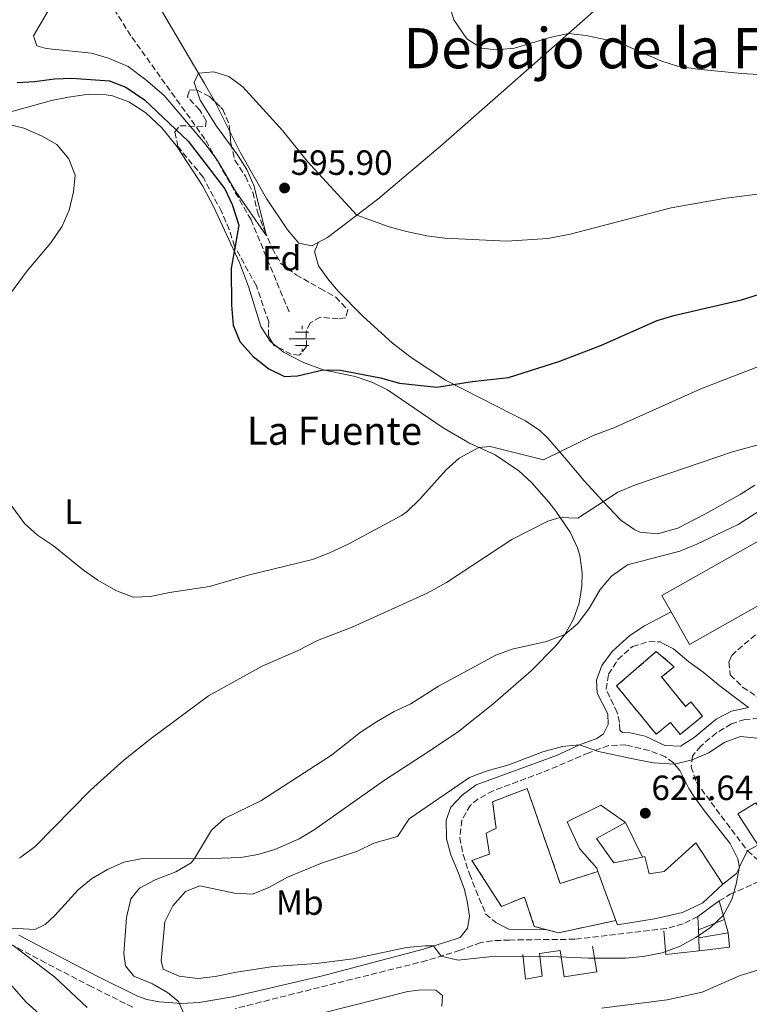
# Model space of a CAD drawing. Units: metres. Extents: x 631327 to 634783, y 4729680 to 4732059.
# Drawn here: x 631677 to 631886, y 4731217 to 4731498 of the extents above; entities that cross this region are included whole.
import ezdxf
from ezdxf.enums import TextEntityAlignment as Align

# ---------------------------------------------------------------- set-up
doc = ezdxf.new("R2010")
doc.units = ezdxf.units.M
doc.header["$MEASUREMENT"] = 0
doc.linetypes.add('DGN Style 3', pattern=[2.435890702152634, 1.739921930109024, -0.6959687720436097])
for name, color, linetype, lineweight in [('Acequia sin especificar', 4, 'Continuous', 0), ('Barranco lineal', 142, 'DGN Style 3', 13), ('Camino', 7, 'DGN Style 3', 0), ('construcción   en ruinas', 1, 'Continuous', 0), ('contrucción  en ruinas', 1, 'DGN Style 3', 13), ('Cota de punto acotado terreno', 7, 'Continuous', 0), ('Curva de nivel directora', 30, 'Continuous', 30), ('Curva de nivel intermedia', 30, 'Continuous', 0), ('Edificio', 1, 'Continuous', 13), ('Etiqueta de uso rústico', 92, 'Continuous', 0), ('Etiqueta de zona arbolada', 92, 'Continuous', 0), ('Fuente-manantial-naciente', 7, 'Continuous', 0), ('Línea  de muro-pared o tapia', 1, 'Continuous', 13), ('Línea de cambio de uso (parcela vista)', 92, 'Continuous', 0), ('Margen derecho', 7, 'Continuous', 0), ('Nave industrial', 1, 'Continuous', 13), ('Punto acotado terreno (símbolo)', 7, 'Continuous', 0), ('Texto de Fuente', 4, 'Continuous', 0), ('Texto de Área (paraje) menor', 7, 'Continuous', 0), ('Zona arbolada', 92, 'DGN Style 3', 0)]:
    doc.layers.add(name, color=color, linetype=linetype, lineweight=lineweight)
doc.styles.add('Style-Arial', font='arial.ttf')

# ---------------------------------------------------------------- blocks, each defined once
blk = doc.blocks.new('5NACIE')
at = {"layer": 'Acequia sin especificar', "color": 4, "linetype": 'Continuous', "lineweight": 0, "flags": 128}
for points in [[(0, 0.2812), (0, 0.375)], [(-0.375, 0), (0.375, 0)], [(-0.1875, 0.1875), (0.1875, 0.1875)], [(-0.1875, -0.1875), (0.1875, -0.1875)], [(0, -0.2812), (0, -0.375)]]:
    blk.add_lwpolyline(points, dxfattribs=at)
blk = doc.blocks.new('5PATER')
at = {"layer": 'Punto acotado terreno (símbolo)', "linetype": 'Continuous', "lineweight": 0}
h = blk.add_hatch(color=51, dxfattribs=at)
edge = h.paths.add_edge_path()
edge.add_ellipse((0, 0), major_axis=(-0.1095731443231308, -0.1110710700762829), ratio=0.9994222409660317, start_angle=0, end_angle=360)

msp = doc.modelspace()

# ---------------------------------------------------------------- linework, layer by layer
at = {"layer": 'Barranco lineal', "color": 142, "linetype": 'DGN Style 3', "lineweight": 13}
msp.add_polyline3d([(631754.3499999996, 4731414.470000001, 598.1900000000023), (631743.4699999997, 4731440.779999999, 597.279999999999), (631730.2999999998, 4731463.859999999, 595.8800000000047), (631709.1100000005, 4731493.390000001, 592.7100000000064), (631697.6600000003, 4731511.640000001, 590), (631687.3600000005, 4731526.67, 590), (631682.2000000002, 4731540.630000001, 585.5800000000017), (631680.4900000002, 4731553.51, 585), (631686.2100000001, 4731568.539999999, 585), (631695.3700000001, 4731583.029999999, 584.7100000000064), (631703.3899999997, 4731596.449999999, 580.6600000000036), (631709.1200000001, 4731614.17, 580), (631704.54, 4731638.33, 579.529999999999), (631699.3799999999, 4731663.560000001, 577.7899999999936), (631694.2300000006, 4731682.880000001, 576.5), (631692.5099999999, 4731692.01, 575.9199999999983), (631692.9299999997, 4731703.380000001, 575.2100000000064)], dxfattribs=at)
at = {"layer": 'Camino', "color": 7, "linetype": 'DGN Style 3', "lineweight": 0}
for points in [[(631889.5399999989, 4731323.730000001, 615.9400000000024), (631882.1200000002, 4731317.570000002, 616.009999999995), (631880.8099999982, 4731316.210000002, 616.0200000000041), (631880.0500000005, 4731314.430000001, 616.1499999999944), (631880.4499999983, 4731310.720000001, 616.7400000000052), (631883.989999999, 4731307.28, 617.5099999999948), (631890.1199999999, 4731303.210000004, 618.0099999999949), (631890.9600000004, 4731302.87, 618.0099999999949)], [(631849.1700000014, 4731294.700000001, 619.2899999999937), (631848.8599999985, 4731294.990000002, 619.2400000000052), (631848.8299999973, 4731297.180000001, 619.029999999999), (631848.1499999977, 4731300.029999999, 618.9400000000024), (631844.9499999991, 4731306.640000002, 618.2200000000013), (631845.6800000002, 4731310.920000002, 618.0899999999965), (631848.3500000011, 4731315.100000001, 617.5500000000033), (631852.5199999998, 4731318.890000002, 616.7599999999948), (631857.2199999981, 4731320.26, 616.320000000007), (631860.3999999987, 4731320.199999999, 616.1499999999944), (631861.78, 4731319.470000001, 616.1199999999955)], [(631993.449999998, 4731277.210000001, 614.9600000000065), (631980.4699999982, 4731280.34, 615.4700000000013), (631954.8900000011, 4731284.910000001, 616.4799999999959), (631928.7199999993, 4731290.640000002, 617.8399999999965), (631896.6000000021, 4731297.510000001, 618.3099999999978), (631888.6099999989, 4731298.240000002, 618.3500000000058), (631884.6399999993, 4731298.040000002, 618.6900000000024), (631880.7800000013, 4731296.720000002, 619.1999999999972), (631876.480000001, 4731294.210000001, 619.6499999999943), (631872.0100000005, 4731290.410000001, 619.820000000007), (631869.6400000012, 4731287.51, 619.7899999999936), (631869.3199999994, 4731284.470000001, 620.2100000000064), (631870.77, 4731280.08, 620.429999999993), (631874.9699999976, 4731274.32, 620.7200000000013), (631885.3900000004, 4731260.449999999, 620.1300000000048), (631888.5199999996, 4731257.680000001, 619.8699999999953), (631891.289999999, 4731257.619999999, 619.6600000000036)], [(631864.5100000014, 4731285.25, 620.0500000000029), (631864.1900000018, 4731285.619999999, 620.0200000000042), (631861.9099999998, 4731287.32, 619.8500000000059), (631857.2699999996, 4731289.16, 619.7400000000054), (631850.6499999989, 4731290.750000001, 619.6399999999995), (631845.6499999987, 4731290.53, 619.7700000000041), (631840.0100000016, 4731288.490000002, 619.9900000000054), (631826.6299999974, 4731282.82, 620.3600000000006), (631812.7199999979, 4731277.630000001, 620.7899999999937), (631808.3599999994, 4731275.279999999, 620.8600000000007), (631806.1599999998, 4731273.510000002, 620.9100000000036), (631803.7100000001, 4731269.250000001, 621.0800000000017), (631803.1600000003, 4731264.290000001, 621.4199999999984), (631804.1000000013, 4731259.390000002, 621.7400000000054), (631805.8999999983, 4731253.859999999, 622.4400000000024), (631807.7399999979, 4731249.220000002, 622.2500000000001), (631810.5399999986, 4731242.470000002, 621.2899999999936), (631813.3999999973, 4731239.970000003, 621.1199999999953)], [(631877.3000000013, 4731246.180000001, 620.6199999999955), (631880.4400000017, 4731248.050000003, 620.1499999999943), (631889.5199999987, 4731252.08, 619.7899999999936), (631896.8500000001, 4731253.689999999, 619.6399999999995)], [(631709.6600000004, 4731215.77, 614.1300000000047), (631697.9799999993, 4731221.59, 612.3500000000058), (631684.719999998, 4731228.480000001, 611.1000000000058), (631675.5000000001, 4731233.420000001, 610.6399999999995), (631662.5799999986, 4731240.779999999, 610.3200000000072), (631651.2899999986, 4731246.190000001, 610.3200000000072), (631647.0599999975, 4731246.330000001, 610.279999999999), (631643.9899999986, 4731244.470000002, 610.279999999999), (631642.4599999996, 4731239.699999999, 610.2400000000054), (631642.3299999977, 4731234.520000001, 610.0200000000041), (631642.5799999981, 4731231.720000003, 609.8899999999995), (631644.3999999977, 4731221.900000001, 609.5000000000001), (631646.2999999997, 4731214.060000002, 609.2100000000064)], [(631871.2100000003, 4731241.720000001, 620.8999999999943), (631866.9999999994, 4731239.57, 620.8999999999943), (631862.1700000013, 4731238.28, 620.8000000000029), (631836.0199999996, 4731235.2, 620.6499999999943), (631817.3599999981, 4731234.980000001, 620.8600000000007), (631812.3700000015, 4731234.790000001, 620.8399999999965), (631809.1499999983, 4731234.260000002, 620.7299999999959), (631803.2199999985, 4731232.050000001, 620.3099999999977), (631793.7099999998, 4731229.109999999, 619.4100000000036), (631738.8999999987, 4731215.400000001, 615.8600000000007)]]:
    msp.add_polyline3d(points, dxfattribs=at)
at = {"layer": 'construcción   en ruinas', "color": 1, "linetype": 'Continuous', "lineweight": 0}
for points in [[(631860.8399999999, 4731310.15, 623.9799999999959), (631867.6900000004, 4731301.76, 623.8999999999943), (631869.2199999997, 4731303.01, 623.3500000000058), (631872.5300000003, 4731298.960000001, 623.2599999999948), (631866.1299999999, 4731293.74, 623.6000000000058), (631863.3600000005, 4731297.140000001, 623.9799999999959), (631859.2599999999, 4731293.789999999, 624.6199999999953), (631847.9800000006, 4731307.609999999, 624.6600000000036), (631859.3200000003, 4731317.41, 623.6900000000023), (631864.4299999997, 4731313.08, 623.7299999999959)], [(631842.6500000004, 4731254.57, 628.6199999999953), (631847.75, 4731240.550000001, 626.8500000000058), (631831.3399999999, 4731237.050000001, 629.2100000000064), (631824.4299999997, 4731238.890000001, 629.2100000000064), (631821.6600000003, 4731247.27, 626.8000000000029), (631815.0700000003, 4731244.600000001, 627.5200000000041), (631806.6200000001, 4731257.710000001, 627.0099999999948), (631811.6100000005, 4731259.550000001, 627.0099999999948), (631810.6600000003, 4731265.52, 626.8800000000047), (631813.5199999996, 4731266.930000001, 626.6300000000047), (631812.5300000003, 4731274.49, 624.3899999999994), (631822.3799999999, 4731278.289999999, 624.4700000000012), (631831.8499999996, 4731251.140000001, 629.4199999999983)]]:
    msp.add_polyline3d(points, close=True, dxfattribs=at)
at = {"layer": 'contrucción  en ruinas', "color": 1, "linetype": 'DGN Style 3', "lineweight": 13}
for points in [[(631859.3200000003, 4731317.41, 623.6900000000023), (631847.9800000006, 4731307.609999999, 624.6600000000036), (631859.2599999999, 4731293.789999999, 624.6199999999953), (631863.3600000005, 4731297.140000001, 623.9799999999959), (631866.1299999999, 4731293.74, 623.6000000000058), (631872.5300000003, 4731298.960000001, 623.2599999999948), (631869.2199999997, 4731303.01, 623.3500000000058), (631867.6900000004, 4731301.76, 623.8999999999943), (631860.8399999999, 4731310.15, 623.9799999999959), (631864.4299999997, 4731313.08, 623.7299999999959), (631859.3200000003, 4731317.41, 623.6900000000023)], [(631847.75, 4731240.550000001, 629.2100000000064), (631831.3399999999, 4731237.050000001, 629.2100000000064), (631824.4299999997, 4731238.890000001, 629.2100000000064), (631821.6600000003, 4731247.27, 626.8000000000029), (631815.0700000003, 4731244.600000001, 627.5200000000041), (631806.6200000001, 4731257.710000001, 627.0099999999948), (631811.6100000005, 4731259.550000001, 627.0099999999948), (631810.6600000003, 4731265.52, 626.8800000000047), (631813.5199999996, 4731266.930000001, 626.6300000000047), (631812.5300000003, 4731274.49, 624.3899999999994), (631822.3799999999, 4731278.289999999, 624.4700000000012), (631831.8499999996, 4731251.140000001, 629.4199999999983), (631842.6500000004, 4731254.57, 628.6199999999953)]]:
    msp.add_polyline3d(points, dxfattribs=at)
at = {"layer": 'Curva de nivel directora', "color": 30, "linetype": 'Continuous', "lineweight": 30, "elevation": 600.0000000000001, "flags": 128}
msp.add_lwpolyline([(631676.6, 4731480.060000002), (631681.6, 4731480.27), (631687.2900000007, 4731481.060000001), (631692.2899999986, 4731481.230000001), (631703.0300000008, 4731480.460000002), (631707.709999999, 4731478.720000001), (631713.0199999998, 4731475.12), (631725.519999999, 4731463.230000001), (631735.9599999995, 4731449.67), (631738.0999999986, 4731445.170000001), (631739.9699999995, 4731439.29), (631737.8199999991, 4731426.84), (631737.8700000006, 4731416.430000001), (631738.4000000004, 4731410.66), (631740.2800000003, 4731406.03), (631744.0499999986, 4731401.770000001), (631748.519999999, 4731398.210000002), (631753.0499999997, 4731396.010000001), (631756.7800000003, 4731396.2), (631764.0499999991, 4731397.880000001), (631769.0499999991, 4731397.860000002), (631780.52, 4731395.65), (631785.9099999992, 4731394.119999999), (631796.5700000009, 4731393.010000001), (631806.7000000008, 4731394.600000001), (631817.0499999997, 4731395.690000001), (631831.7100000002, 4731400.390000002), (631843.6300000004, 4731404.980000001), (631859.5899999996, 4731411.990000002), (631864.3700000007, 4731413.460000004), (631883.6499999991, 4731417.939999999), (631900.9400000004, 4731423.4)], dxfattribs=at)
at = {"layer": 'Curva de nivel intermedia', "color": 30, "linetype": 'Continuous', "lineweight": 0, "flags": 128}
for points, elevation in [([(631799.9700000007, 4731502.680000001), (631801.4600000015, 4731497.92), (631805.1300000016, 4731492.519999999), (631809.3499999995, 4731489.820000002), (631813.5500000016, 4731489.329999999), (631818.810000001, 4731489.83), (631828.9299999997, 4731492.880000001), (631834.2000000002, 4731494.079999999), (631839.16, 4731493.5), (631845.5900000007, 4731492.109999999), (631850.3899999997, 4731490.67), (631860.6500000014, 4731486.26), (631865.41, 4731484.720000001), (631871.1600000011, 4731483.84), (631883.7100000017, 4731482.57), (631900.2099999995, 4731481.609999998), (631911.5599999998, 4731481.850000001), (631917.7100000011, 4731482.519999999), (631931.2699999998, 4731485.909999999), (631947.8400000012, 4731490.679999999), (631960.0200000008, 4731493.609999999), (631966.3200000017, 4731495.579999999), (631986.9800000016, 4731504.699999998)], 590.0000000000001), ([(631686.1399999995, 4731501.619999998), (631681.3200000006, 4731493.359999999), (631682.2100000001, 4731490.55), (631684.9000000014, 4731489.74), (631697.9200000013, 4731488.42), (631702.6900000012, 4731486.939999999), (631708.3600000017, 4731484.619999999), (631713.4400000002, 4731480.789999999), (631718.6300000001, 4731476.3), (631730.3400000003, 4731462.470000002), (631733.9000000008, 4731457.750000001), (631739.0799999998, 4731448.939999999), (631747.8500000007, 4731436.259999999), (631744.2800000011, 4731450.630000002), (631742.2900000019, 4731455.180000001), (631739.5800000007, 4731459.4), (631733.5900000002, 4731467.560000001), (631728.9500000001, 4731474.960000002), (631727.2300000011, 4731480.04), (631728.4900000017, 4731482.680000001), (631732.8200000013, 4731483.12), (631737.1100000006, 4731481.779999998), (631741.1400000006, 4731478.810000001), (631752.6000000006, 4731466.189999999), (631759.5099999993, 4731457.509999999), (631773.7200000007, 4731442.149999999), (631782.980000001, 4731438.800000001), (631787.8800000006, 4731437.449999998), (631793.6800000009, 4731436.17), (631798.8999999999, 4731435.510000001), (631816.6100000015, 4731434.699999999), (631828.2800000014, 4731435.42), (631834.6800000007, 4731436.710000001), (631863.5200000014, 4731444.179999999), (631879.2300000001, 4731446.970000001), (631891.28, 4731448.539999999)], 595.0000000000001), ([(631668.0200000012, 4731469.59), (631678.5600000002, 4731466.959999999), (631683.6000000003, 4731464.76), (631687.9500000001, 4731462.310000001), (631691.360000001, 4731458.189999999), (631693.2100000017, 4731453.52), (631692.7300000011, 4731448.77), (631691.5399999998, 4731443.539999999), (631689.4800000011, 4731438.98), (631686.2100000011, 4731434.23), (631679.51, 4731426.199999998), (631666.9100000003, 4731409.23)], 605.0000000000001), ([(631668.5900000011, 4731367.680000001), (631678.7600000012, 4731353.989999999), (631682.4699999995, 4731350.63), (631687.0400000003, 4731347.659999999), (631695.5600000009, 4731340.66), (631699.6900000015, 4731337.849999999), (631704.8600000015, 4731334.829999999), (631709.7400000008, 4731332.970000001), (631714.740000001, 4731333.119999999), (631720.1299999999, 4731334.289999999), (631731.6500000001, 4731336.009999999), (631742.6699999995, 4731339.25), (631761.0700000017, 4731343.699999998), (631765.7300000021, 4731345.5), (631771.4600000009, 4731348.230000001), (631786.4400000012, 4731356.28), (631788.150000001, 4731357.470000002), (631791.7499999997, 4731360.939999999), (631799.270000001, 4731369.310000001), (631802.9600000012, 4731372.689999999), (631808.5899999995, 4731375.769999999), (631811.8100000004, 4731375.970000001), (631827.0800000011, 4731372.159999998), (631841.2900000003, 4731379.159999999), (631847.170000001, 4731381.350000001), (631872.0100000005, 4731392.499999999), (631905.3400000016, 4731405.349999999)], 605.0000000000001), ([(631677.3300000008, 4731258.41), (631681.7899999999, 4731261.75), (631697.6300000006, 4731277.800000001), (631707.1600000014, 4731286.42), (631714.9900000013, 4731292.640000001), (631731.3500000006, 4731304.730000001), (631746.6500000004, 4731313.269999999), (631756.9700000002, 4731317.67), (631762.5200000001, 4731320.539999999), (631772.3400000016, 4731324.410000001), (631793.8300000007, 4731334.069999999), (631799.3899999994, 4731337.109999998), (631818.0300000008, 4731349.4), (631828.3100000005, 4731354.659999999), (631831.8700000012, 4731355.71), (631836.9000000004, 4731355.539999999), (631848.2999999997, 4731362.999999999), (631853.3600000001, 4731365.09), (631881.100000001, 4731374.519999999), (631892.6700000003, 4731377.630000001)], 609.9999999999999), ([(631724.4800000018, 4731213.519999999), (631722.7699999998, 4731217.449999998), (631719.5900000012, 4731219.960000001), (631715.2800000019, 4731222.5), (631710.0200000004, 4731224.61), (631707.6100000007, 4731227.609999999), (631707.1600000014, 4731231.09), (631707.85, 4731241.409999999), (631709.1200000017, 4731246.73), (631711.6299999995, 4731249.82), (631716.0500000007, 4731252.160000001), (631721.9600000005, 4731254.470000001), (631726.3600000016, 4731257.029999999), (631727.3600000008, 4731258.259999998), (631732.1600000019, 4731266.390000001), (631735.8900000004, 4731269.73), (631746.2700000004, 4731274.710000002), (631766.51, 4731287.81), (631774.6500000005, 4731294.27), (631779.320000002, 4731297.369999999), (631784.3900000014, 4731300.310000001), (631789.1700000003, 4731302.52), (631797.0600000004, 4731307.570000002), (631813.4600000001, 4731316.359999999), (631818.0900000012, 4731318.140000002), (631827.9400000017, 4731320.269999999), (631833.1800000009, 4731322.29), (631836.8800000001, 4731325.439999999), (631840.2599999999, 4731329.869999999), (631843.3100000008, 4731335.16), (631846.5000000005, 4731338.990000002), (631851.0900000016, 4731342.220000001), (631866.0800000007, 4731346.140000002), (631870.8799999995, 4731348.15), (631882.7500000006, 4731353.71), (631893.6200000002, 4731360.640000001)], 615.0000000000001), ([(631839.9000000021, 4731229.8), (631829.4100000003, 4731230.23), (631813.3200000013, 4731230.34), (631802.7199999999, 4731229.239999999), (631797.8499999995, 4731230.359999998), (631795.6600000013, 4731233.289999999), (631793.2899999997, 4731233.329999999), (631787.9499999998, 4731232.819999999), (631772.65, 4731229.61), (631762.1700000014, 4731228.279999998), (631749.9200000004, 4731227.369999998), (631739.3000000011, 4731225.800000002), (631733.2700000006, 4731224.519999999), (631728.2999999997, 4731224.009999999), (631722.9400000018, 4731224.689999999), (631718.3500000008, 4731226.640000001), (631717.7699999996, 4731229.009999999), (631718.8, 4731240.17), (631721.1700000016, 4731244.789999999), (631724.7900000003, 4731248.88), (631728.8800000007, 4731250.5), (631738.7600000004, 4731248.390000001), (631743.9200000013, 4731248.130000001), (631748.5500000003, 4731250.009999998), (631753.9100000003, 4731252.960000001), (631763.630000001, 4731256.949999998), (631773.9300000007, 4731260.369999998), (631778.5399999997, 4731262.619999999), (631785.3200000012, 4731264.579999999), (631788.7099999997, 4731269.600000001), (631805.9500000019, 4731281.470000001), (631810.7100000007, 4731283.220000001), (631817.1700000004, 4731285.039999999), (631826.9200000003, 4731288.720000001), (631832.4700000002, 4731290.329999999), (631837.3700000019, 4731290.749999999), (631842.8400000014, 4731288.88), (631853.5500000002, 4731286.58), (631858.500000001, 4731285.659999999), (631864.5100000014, 4731285.25), (631869.61, 4731286.429999999), (631874.3000000016, 4731288.470000002), (631878.6700000013, 4731291.449999998), (631883.4099999999, 4731293.140000001), (631888.0099999999, 4731292.640000001)], 620.0000000000001), ([(631890.2200000006, 4731263.140000001), (631885.3900000004, 4731260.449999999), (631883.1200000015, 4731255.949999999), (631882.1800000007, 4731250.970000001), (631880.9199999999, 4731246.550000001), (631878.4700000002, 4731242.02), (631874.770000001, 4731238.529999998), (631870.6300000015, 4731235.720000001), (631866.1200000008, 4731233.210000001), (631861.0100000012, 4731231.279999999), (631855.5900000009, 4731230.23), (631850.5100000004, 4731229.8), (631839.9000000021, 4731229.8)], 620.0000000000001), ([(631691.6700000016, 4731206), (631679.0800000009, 4731217.31), (631671.8500000001, 4731225.56), (631668.3400000008, 4731229.119999998), (631663.4700000003, 4731232.16), (631658.3600000007, 4731234.17), (631653.3600000006, 4731234.230000001), (631642.5800000003, 4731231.720000001), (631638.11, 4731229.409999999), (631637.0199999993, 4731217.619999998), (631634.7300000006, 4731212.33)], 609.9999999999999), ([(631905.0900000012, 4731231.420000001), (631883.24, 4731224.8), (631872.3800000015, 4731220.109999998), (631862.4500000007, 4731217.890000001), (631843.6399999993, 4731215.49)], 615.0000000000001)]:
    msp.add_lwpolyline(points, dxfattribs=dict(at, elevation=elevation))
at = {"layer": 'Edificio', "color": 51, "linetype": 'Continuous', "lineweight": 13, "extrusion": (-0.009162346583735211, 0.025187470413056, 0.9996407568418121), "elevation": 114005.3981049488, "flags": 128}
msp.add_lwpolyline([(-2211159.516499147, -4228669.468743506), (-2211159.516499147, -4228684.392898423)], dxfattribs=at)
at = {"layer": 'Edificio', "color": 1, "linetype": 'Continuous', "lineweight": 13, "elevation": 623.029999999999, "flags": 128}
msp.add_lwpolyline([(631878.7999999998, 4731240.810000001), (631871.3499999996, 4731237.930000001), (631871.2100000001, 4731241.720000001), (631877.2999999998, 4731246.180000001), (631878.7999999998, 4731240.810000001)], close=True, dxfattribs=at)
at = {"layer": 'Edificio', "color": 51, "linetype": 'Continuous', "lineweight": 13, "elevation": 623.029999999999, "flags": 128}
for points in [[(631871.3499999996, 4731237.930000001), (631871.2100000001, 4731241.720000001), (631877.2999999998, 4731246.180000001), (631878.7999999998, 4731240.810000001)], [(631878.7999999998, 4731240.810000001), (631871.3499999996, 4731237.930000001)]]:
    msp.add_lwpolyline(points, dxfattribs=at)
at = {"layer": 'Edificio', "color": 1, "linetype": 'Continuous', "lineweight": 13, "extrusion": (0.0221280405899767, -0.1012100855285188, 0.9946189563883038), "elevation": -464247.3000457634, "flags": 128}
msp.add_lwpolyline([(1627839.983262961, 4463009.063398132), (1627831.256713334, 4463009.839240545), (1627831.910224887, 4463013.503517079), (1627840.455394803, 4463013.117419779), (1627839.983262961, 4463009.063398132)], close=True, dxfattribs=at)
at = {"layer": 'Edificio', "color": 51, "linetype": 'Continuous', "lineweight": 13, "extrusion": (0.004608559455487674, 0.000792694093287295, 0.9999890663481376), "elevation": 7285.162727028796, "flags": 128}
msp.add_lwpolyline([(631861.8499691598, 4731231.271562299), (631870.2800639807, 4731232.721562753)], dxfattribs=at)
at = {"layer": 'Edificio', "color": 51, "linetype": 'Continuous', "lineweight": 13, "extrusion": (0.003860216388474068, -0.1020200041776283, 0.9947748576823958), "elevation": -479622.0349999243, "flags": 128}
msp.add_lwpolyline([(810311.2998729469, 4679441.770362529), (810311.2998729469, 4679445.492458713)], dxfattribs=at)
at = {"layer": 'Edificio', "color": 51, "linetype": 'Continuous', "lineweight": 13, "extrusion": (0.0220848742294383, -0.1012144133827226, 0.9946194754044692), "elevation": -464295.0517044218, "flags": 128}
msp.add_lwpolyline([(1625973.737861862, 4463688.575467213), (1625973.267407411, 4463684.521250568), (1625964.540537518, 4463685.29348231)], dxfattribs=at)
at = {"layer": 'Edificio', "color": 1, "linetype": 'Continuous', "lineweight": 13}
for points in [[(631926.2100000001, 4731272.32, 624.7700000000041), (631926.3600000005, 4731263.390000001, 626.7700000000041), (631926.3700000001, 4731262.52, 626.9700000000012), (631917.0800000001, 4731260.689999999, 627.4400000000023), (631897.1900000004, 4731257.92, 624.5599999999977), (631896.5999999996, 4731258.730000001, 624.5599999999977), (631891.29, 4731257.619999999, 624.8500000000058), (631882.5899999999, 4731271, 624.7700000000041), (631887.7400000002, 4731274.220000001, 624.7299999999959), (631891.4100000003, 4731268.539999999, 624.7700000000041), (631895.6100000005, 4731270.449999999, 622.3099999999977), (631898.4699999997, 4731263.32, 622.3099999999977), (631915.5899999999, 4731266.67, 625.8300000000017), (631914.6299999999, 4731275.949999999, 623.9199999999983), (631921.3300000001, 4731276.9, 623.75), (631921.3200000003, 4731280.210000001, 630.4400000000023), (631926.0499999998, 4731280.470000001, 626.8000000000029)], [(631847.75, 4731240.550000001, 626.8500000000058), (631842.6500000004, 4731254.57, 626.4499999999971), (631842.3099999997, 4731255.49, 626.4199999999983), (631837.3799999999, 4731261.130000001, 625.779999999999), (631833.8700000001, 4731268.74, 623.5399999999936), (631843.4800000006, 4731273.529999999, 623.5800000000017), (631850.4699999997, 4731268.59, 625.6999999999971), (631842.2599999999, 4731264.029999999, 624.8099999999977), (631847.1699999999, 4731257, 626.0800000000017), (631855.3399999999, 4731258.699999999, 626.1199999999953), (631856, 4731258.83, 626.1199999999953), (631857.3099999997, 4731253.92, 627.2700000000041), (631861.5499999998, 4731254.57, 627.2200000000012), (631870.6200000001, 4731262.76, 627.2200000000012), (631878.29, 4731250.92, 627.1000000000058), (631872.6500000004, 4731245.59, 627.0500000000029), (631866.8399999999, 4731242.84, 627.0099999999948), (631858.8099999997, 4731241.060000001, 626.8399999999965), (631848.1900000004, 4731239.32, 626.8800000000047)]]:
    msp.add_polyline3d(points, close=True, dxfattribs=at)
at = {"layer": 'Edificio', "color": 51, "linetype": 'Continuous', "lineweight": 13}
for points in [[(631926.0499999998, 4731280.470000001, 626.8000000000029), (631921.3200000003, 4731280.210000001, 630.4400000000023), (631921.3300000001, 4731276.9, 623.75), (631914.6299999999, 4731275.949999999, 623.9199999999983), (631915.5899999999, 4731266.67, 625.8300000000017), (631898.4699999997, 4731263.32, 622.3099999999977), (631895.6100000005, 4731270.449999999, 622.3099999999977), (631891.4100000003, 4731268.539999999, 624.7700000000041), (631887.7400000002, 4731274.220000001, 624.7299999999959), (631882.5899999999, 4731271, 624.7700000000041), (631891.29, 4731257.619999999, 624.8500000000058), (631896.5999999996, 4731258.730000001, 624.5599999999977), (631897.1900000004, 4731257.92, 624.5599999999977), (631917.0800000001, 4731260.689999999, 627.4400000000023), (631926.3700000001, 4731262.52, 626.9700000000012), (631926.3600000005, 4731263.390000001, 626.7700000000041)], [(631842.6500000004, 4731254.57, 626.4499999999971), (631842.3099999997, 4731255.49, 626.4199999999983), (631837.3799999999, 4731261.130000001, 625.779999999999), (631833.8700000001, 4731268.74, 623.5399999999936), (631843.4800000006, 4731273.529999999, 623.5800000000017), (631850.4699999997, 4731268.59, 625.6999999999971)], [(631850.4699999997, 4731268.59, 625.6999999999971), (631842.2599999999, 4731264.029999999, 624.8099999999977), (631847.1699999999, 4731257, 626.0800000000017), (631855.3399999999, 4731258.699999999, 626.1199999999953)], [(631855.3399999999, 4731258.699999999, 626.1199999999953), (631856, 4731258.83, 626.1199999999953), (631857.3099999997, 4731253.92, 627.2700000000041), (631861.5499999998, 4731254.57, 627.2200000000012), (631870.6200000001, 4731262.76, 627.2200000000012), (631878.29, 4731250.92, 627.1000000000058), (631872.6500000004, 4731245.59, 627.0500000000029), (631866.8399999999, 4731242.84, 627.0099999999948), (631858.8099999997, 4731241.060000001, 626.8399999999965), (631848.1900000004, 4731239.32, 626.8800000000047), (631847.75, 4731240.550000001, 626.8500000000058)]]:
    msp.add_polyline3d(points, dxfattribs=at)
at = {"layer": 'Línea  de muro-pared o tapia', "color": 1, "linetype": 'Continuous', "lineweight": 13, "flags": 128}
for points, elevation in [([(631850.4699999997, 4731268.59), (631855.3399999999, 4731258.699999999)], 623.75), ([(631878.7999999998, 4731240.810000001), (631879.8600000005, 4731237.01)], 622.2700000000041)]:
    msp.add_lwpolyline(points, dxfattribs=dict(at, elevation=elevation))
at = {"layer": 'Línea  de muro-pared o tapia', "color": 1, "linetype": 'Continuous', "lineweight": 13, "extrusion": (-0.03712098289109384, 0.06699593755318592, 0.9970624739606685), "elevation": 294138.1423335344, "flags": 128}
msp.add_lwpolyline([(-2845717.047156849, -3820889.192598801), (-2845708.232352408, -3820892.978866443), (-2845710.993607024, -3820899.11523124)], dxfattribs=at)
at = {"layer": 'Línea  de muro-pared o tapia', "color": 1, "linetype": 'Continuous', "lineweight": 13, "extrusion": (0.01029628581038913, -0.3050274666709639, 0.9522878929582194), "elevation": -1436058.288064529, "flags": 128}
msp.add_lwpolyline([(791125.0012314579, 4482826.336932492), (791125.0012314578, 4482823.846771857)], dxfattribs=at)
at = {"layer": 'Línea  de muro-pared o tapia', "color": 1, "linetype": 'Continuous', "lineweight": 13}
msp.add_polyline3d([(631841.0899999999, 4731233.230000001, 623.279999999999), (631842.29, 4731225.930000001, 621.6300000000047), (631833.0099999999, 4731224.5, 621.7200000000012), (631831.8099999997, 4731232, 623.029999999999), (631825.9699999997, 4731231.109999999, 622.820000000007), (631826.7199999997, 4731224.680000001, 620.5800000000017), (631821.8799999999, 4731223.76, 620.2400000000052), (631821.1399999997, 4731230.859999999, 620.279999999999)], dxfattribs=at)
at = {"layer": 'Línea de cambio de uso (parcela vista)', "color": 92, "linetype": 'Continuous', "lineweight": 0, "extrusion": (-0.2235493023214713, -0.0955683067681748, 0.969996086679244), "elevation": -592825.0043850054, "flags": 128}
msp.add_lwpolyline([(-4102262.269024428, 2367686.931683873), (-4102260.602023678, 2367687.112664064), (-4102252.767985406, 2367687.572929597)], dxfattribs=at)
at = {"layer": 'Línea de cambio de uso (parcela vista)', "color": 92, "linetype": 'Continuous', "lineweight": 0, "extrusion": (-0.01245162143661326, 0.01010863725711208, 0.9998713780163944), "elevation": 40561.302526847, "flags": 128}
msp.add_lwpolyline([(631708.2270613866, 4731237.123243212), (631709.398571918, 4731236.172294624)], dxfattribs=at)
at = {"layer": 'Línea de cambio de uso (parcela vista)', "color": 92, "linetype": 'Continuous', "lineweight": 0}
for points in [[(631737.4100000003, 4731466.072100001, 595.521900000007), (631740.4699999997, 4731459.91, 595.6199999999953), (631747.8600000005, 4731446.869999999, 596.1499999999943), (631753.9100000003, 4731437.92, 596), (631757.1600000003, 4731434.140000001, 596), (631760.9000000004, 4731433.4, 596), (631765.29, 4731435.74, 595.8000000000029), (631779.6799999997, 4731446.689999999, 594.3899999999994), (631797.6299999999, 4731461.869999999, 592.8300000000017), (631815.7100000001, 4731477.75, 591.3699999999953), (631867.1799999997, 4731523.199999999, 588.2200000000012)], [(631714.0999999996, 4731507.17, 594.820000000007), (631730.2100000001, 4731479.75, 595.2100000000064), (631733.1032999996, 4731474.563800001, 595.3659999999945)], [(631674.4299999997, 4731471.539999999, 604.6900000000023), (631686.4199999999, 4731474.850000001, 603.1199999999953), (631691.2999999998, 4731475.880000001, 602.6499999999943), (631697.1200000001, 4731476.66, 602.1000000000058), (631702.0899999999, 4731476.539999999, 601.6300000000047), (631703.8499999996, 4731476.210000001, 601.4700000000012), (631708.5199999996, 4731474.49, 601.1300000000047), (631713.4500000002, 4731471.34, 600.8500000000058), (631718.0199999996, 4731467.060000001, 600.429999999993), (631722.3300000001, 4731461.600000001, 600.3000000000029), (631729.6900000004, 4731450.449999999, 600.070000000007), (631732.8499999996, 4731444.42, 599.9400000000023), (631740.2199999997, 4731428.59, 599.679999999993), (631742.79, 4731421.710000001, 599.5800000000017), (631746.2999999998, 4731410.33, 599.3999999999943), (631748.9000000004, 4731406.09, 599.6100000000006), (631749.7413999997, 4731405.4069, 599.6272999999928)], [(631762.79, 4731434.4, 595.9100000000036), (631761.6100000005, 4731431.76, 596.1699999999983), (631762.7599999999, 4731427.630000001, 596.4600000000064), (631765.6799999997, 4731423.52, 596.9100000000036), (631768.4000000004, 4731420.380000001, 597.2700000000041), (631775.3899999997, 4731413.230000001, 597.4900000000052), (631783.9500000002, 4731405.51, 598.2400000000052), (631789.25, 4731401.41, 598.7599999999948), (631799.0999999996, 4731394.99, 599.7100000000064), (631818.5099999999, 4731385.060000001, 601.8300000000017), (631821.9299999997, 4731383.310000001, 602.429999999993), (631826.0199999996, 4731380.609999999, 603.429999999993), (631828.3200000003, 4731378.42, 604.0800000000017), (631833.7599999999, 4731372.15, 605.7299999999959), (631838.6600000003, 4731366.180000001, 607.8899999999994), (631844.0199999996, 4731360.41, 609.929999999993), (631849.1399999997, 4731354.949999999, 611.070000000007), (631853.1500000004, 4731352.17, 612.1699999999983), (631854.6299999999, 4731351.550000001, 612.3399999999965), (631859.6100000005, 4731351.050000001, 612.4600000000064), (631865.4400000004, 4731352.640000001, 612.5899999999965), (631873.2199999997, 4731356.699999999, 612.8500000000058), (631883.2999999998, 4731362.25, 612.3000000000029), (631887.4600000001, 4731364.99, 612.0599999999977)], [(631750.9127000002, 4731404.456, 599.6515000000073), (631752.7800000003, 4731402.939999999, 599.6900000000023), (631758.5, 4731399.99, 599.9799999999959), (631764.0499999998, 4731397.880000001, 600.279999999999), (631773.2400000002, 4731395.980000001, 600.7100000000064), (631777.9900000002, 4731394.359999999, 600.9499999999971), (631782.4800000006, 4731392.180000001, 601.279999999999), (631798.4400000004, 4731381.33, 603.1199999999953), (631805.9100000003, 4731377.01, 604.6399999999994), (631813.2599999999, 4731373.630000001, 606.3000000000029), (631820, 4731369.07, 607.4799999999959), (631823.6799999997, 4731365.76, 608.2100000000064), (631828.6100000005, 4731360.15, 609.320000000007), (631830.6399999997, 4731357.539999999, 609.8099999999977), (631834.6900000004, 4731351.5, 611.4199999999983), (631836.75, 4731347.029999999, 612.25), (631837.4199999999, 4731344.890000001, 612.5599999999977), (631838.1399999997, 4731339.939999999, 613.1900000000023), (631838.0300000003, 4731336.07, 613.6199999999953), (631837.2599999999, 4731331.199999999, 614.1000000000058), (631835.6699999999, 4731326.67, 614.5099999999948), (631833.1799999997, 4731322.289999999, 614.9199999999983), (631830.5899999999, 4731319.050000001, 615.1900000000023), (631823.5599999997, 4731311.939999999, 615.6100000000006), (631812.6100000005, 4731302.4, 616.1100000000006), (631802.79, 4731294.58, 616.820000000007), (631794.0700000003, 4731288.75, 616.7400000000052), (631781.5800000001, 4731280.630000001, 617.1300000000047), (631761.4800000006, 4731266.449999999, 617.429999999993), (631757.2100000001, 4731263.880000001, 617.2200000000012), (631750.29, 4731260.880000001, 616.75), (631745.4400000004, 4731259.460000001, 616.4499999999971), (631740.5300000003, 4731258.609999999, 616.1100000000006), (631732.2800000003, 4731258.289999999, 615.4199999999983), (631711.9299999997, 4731258.180000001, 613.2400000000052), (631707.0899999999, 4731257.24, 612.7400000000052), (631702.4500000002, 4731255.140000001, 612.3699999999953), (631697.8499999996, 4731252.42, 612.1199999999953), (631694.0800000001, 4731249.34, 611.929999999993), (631687.4400000004, 4731242, 611.5899999999965), (631684.5999999996, 4731239.460000001, 611.2899999999936), (631681.6500000004, 4731238.029999999, 611.1199999999953), (631673.5800000001, 4731238.439999999, 610.5500000000029)], [(631675.5, 4731233.42, 610.6399999999994), (631687.3300000001, 4731224.449999999, 610.5899999999965), (631696.6200000001, 4731215.66, 610.6399999999994)], [(631763.4100000003, 4731213.939999999, 614.570000000007), (631788.29, 4731220.25, 616.8999999999943), (631792.0999999996, 4731220.730000001, 616.9900000000052), (631796.29, 4731220.619999999, 617.1999999999971), (631798.2199999997, 4731219.109999999, 617.1999999999971), (631798.04, 4731215.980000001, 617.070000000007)]]:
    msp.add_polyline3d(points, dxfattribs=at)
at = {"layer": 'Margen derecho', "color": 7, "linetype": 'Continuous', "lineweight": 0, "extrusion": (0.0094973451174021, -0.1621433730812368, 0.9867215042764397), "elevation": -760525.7852222344, "flags": 128}
msp.add_lwpolyline([(907384.6260979013, 4624075.462432303), (907388.251522588, 4624073.369110573), (907399.1804901453, 4624072.507154566)], dxfattribs=at)
at = {"layer": 'Margen derecho', "color": 7, "linetype": 'Continuous', "lineweight": 0}
for points in [[(631863.5199999991, 4731328.77, 615.9400000000024), (631855.9400000018, 4731324.740000002, 616.3699999999953), (631851.7899999989, 4731322.000000001, 616.8300000000017), (631846.6799999992, 4731317.390000002, 617.3899999999994), (631843.6999999997, 4731313.4, 617.8899999999995), (631842.2399999979, 4731309.260000001, 618.2200000000013), (631842.3799999988, 4731305.49, 618.3899999999994), (631845.4600000011, 4731299.609999999, 618.9499999999971), (631845.6000000018, 4731296.570000002, 619.1999999999972), (631844.2399999984, 4731293.940000001, 619.3300000000017), (631842.2899999993, 4731292.590000001, 619.4900000000052), (631837.3699999996, 4731290.750000001, 619.7100000000065), (631830.7699999993, 4731287.690000001, 619.9600000000064), (631807.8500000018, 4731279.330000003, 620.4600000000065), (631803.7800000017, 4731276.37, 620.679999999993), (631800.61, 4731272.920000001, 620.8899999999994), (631799.2899999989, 4731269.230000001, 621.1499999999943), (631799.3299999969, 4731263.940000001, 621.479999999996), (631800.5799999986, 4731259.290000001, 621.8699999999953), (631802.749999999, 4731254.130000002, 622.3300000000019), (631804.4499999977, 4731249.430000001, 622.1600000000036), (631805.3700000008, 4731245.58, 621.529999999999), (631805.8999999983, 4731241.730000001, 621.1900000000023), (631805.3799999976, 4731238.37, 620.8899999999994), (631803.2199999985, 4731235.689999999, 620.3800000000047), (631802.1200000008, 4731235.28, 620.3099999999977), (631792.789999999, 4731232.400000002, 619.4100000000036), (631763.8700000002, 4731224.790000001, 617.3099999999978), (631738.1900000002, 4731218.750000002, 615.8600000000007), (631728.6799999995, 4731217.110000002, 615.6199999999953), (631723.6999999996, 4731216.82, 615.2899999999936), (631717.2499999988, 4731217.290000002, 614.7599999999948), (631713.7199999972, 4731217.990000002, 614.4400000000024), (631710.9799999992, 4731218.930000001, 614.1300000000047), (631699.5300000005, 4731224.630000004, 612.3500000000058), (631686.3099999973, 4731231.500000001, 611.1000000000058), (631677.1499999975, 4731236.410000003, 610.6399999999995)], [(631861.78, 4731319.470000001, 616.1199999999955), (631864.27, 4731318.15, 616.0599999999977), (631868.6399999999, 4731314.510000001, 616.0200000000041), (631872.6799999988, 4731311.570000002, 616.1999999999971), (631877.5899999995, 4731307.53, 617.0399999999936), (631882.2199999986, 4731303.960000001, 618.2200000000013), (631885.6799999987, 4731301.450000001, 618.479999999996), (631880.8399999995, 4731300.410000003, 619.029999999999), (631876.3899999993, 4731298.140000001, 619.3899999999995), (631870.1199999995, 4731292.850000001, 619.6199999999955), (631866.2399999971, 4731290.4, 619.7899999999936), (631861.7499999988, 4731290.540000001, 619.6600000000036), (631856.1000000006, 4731293.220000001, 619.4900000000052), (631851.8200000002, 4731294.210000001, 619.4100000000036), (631849.640000001, 4731294.250000002, 619.3600000000007), (631849.1700000014, 4731294.700000001, 619.2899999999937)], [(631878.2899999992, 4731250.92, 620.1900000000023), (631882.2499999999, 4731253.960000004, 620.0200000000042), (631883.0700000002, 4731255.730000001, 619.8999999999943), (631882.6499999978, 4731258.189999999, 619.8999999999943), (631880.4100000004, 4731262.59, 620.0200000000042), (631872.9600000004, 4731272.040000003, 620.6199999999955), (631870.0300000003, 4731276.100000001, 620.6399999999994), (631868.5700000006, 4731278.27, 620.529999999999), (631866.0699999994, 4731283.410000001, 620.1900000000023), (631864.5100000014, 4731285.25, 620.0500000000029)]]:
    msp.add_polyline3d(points, dxfattribs=at)
at = {"layer": 'Nave industrial', "color": 1, "linetype": 'Continuous', "lineweight": 13}
msp.add_polyline3d([(631886.3700000001, 4731329.380000001, 620.8300000000017), (631868.7699999996, 4731319.460000001, 621.4400000000023), (631863.5199999996, 4731328.77, 621.4400000000023), (631860.9199999999, 4731333.390000001, 621.4400000000023), (631922.0999999996, 4731367.880000001, 620), (631929.9600000001, 4731353.949999999, 619.3300000000017)], close=True, dxfattribs=at)
msp.add_polyline3d([(631886.3700000001, 4731329.380000001, 620.8300000000017), (631868.7699999996, 4731319.460000001, 621.4400000000023), (631863.5199999996, 4731328.77, 621.4400000000023), (631860.9199999999, 4731333.390000001, 621.4400000000023), (631922.0999999996, 4731367.880000001, 620), (631929.9600000001, 4731353.949999999, 619.3300000000017)], dxfattribs=at)
at = {"layer": 'Zona arbolada', "color": 92, "linetype": 'DGN Style 3', "lineweight": 0, "extrusion": (0.02103773140603154, 0.0739362442578704, 0.9970410451141559), "elevation": 363714.2511521274, "flags": 128}
msp.add_lwpolyline([(687238.486728476, -4709640.422751726), (687239.4572407899, -4709640.608777606), (687239.8735488402, -4709641.018554896)], dxfattribs=at)
at = {"layer": 'Zona arbolada', "color": 92, "linetype": 'DGN Style 3', "lineweight": 0}
msp.add_polyline3d([(631737.25, 4731467.869999999, 601.070000000007), (631737.7100000001, 4731462.699999999, 601.1100000000006), (631738.8499999996, 4731457.83, 601.1000000000058), (631741.8700000001, 4731453.230000001, 601.3600000000006), (631743.9500000002, 4731448.699999999, 601.779999999999), (631745.3099999997, 4731443.100000001, 601.820000000007), (631747.2800000003, 4731437.83, 602.029999999999), (631749.4800000006, 4731432.65, 602.0800000000017), (631752.0099999999, 4731428.32, 602.1999999999971), (631756.3600000005, 4731425.100000001, 602.4600000000064), (631763.2199999997, 4731421.15, 602.8399999999965), (631767.6699999999, 4731418.710000001, 602.8399999999965), (631771.1200000001, 4731415.060000001, 602.8000000000029), (631770.5300000003, 4731412.77, 602.8000000000029), (631768.4100000003, 4731412.51, 602.8000000000029), (631763.25, 4731412.939999999, 602.8000000000029), (631760.3399999999, 4731411.33, 602.8000000000029), (631759.2400000002, 4731408.77, 603.0099999999948), (631759.3399999999, 4731404.619999999, 603.2200000000012), (631757.3099999997, 4731402.109999999, 603.2200000000012), (631754.9800000006, 4731402.41, 603.2200000000012), (631750.0300000003, 4731404.9, 603.1399999999994), (631748.4699999997, 4731407.640000001, 602.9700000000012), (631748.5300000003, 4731411.619999999, 602.8899999999994), (631745.0099999999, 4731421.880000001, 602.8899999999994), (631738.7800000003, 4731433.25, 602.8399999999965), (631737.25, 4731438.01, 602.8399999999965), (631735.0499999998, 4731443.140000001, 602.7599999999948), (631729.7699999996, 4731452.960000001, 602.6300000000047), (631722.5800000001, 4731461.720000001, 602.4600000000064), (631721.7199999997, 4731465.850000001, 602.2100000000064), (631723.1500000004, 4731467.689999999, 602), (631730.4699999997, 4731467.350000001, 601.9499999999971), (631730.6699999999, 4731469.08, 601.8300000000017), (631728.8099999997, 4731472.16, 601.529999999999), (631725.2800000003, 4731475.91, 601.3600000000006), (631725.8200000003, 4731477.84, 601.1499999999943), (631727.8899999997, 4731477.939999999, 601.1499999999943), (631731.5899999999, 4731476.01, 601.1100000000006), (631735.4199999999, 4731472.350000001, 601.070000000007)], close=True, dxfattribs=at)
for points in [[(631749.7413999997, 4731405.4069, 603.1085000000021), (631748.4699999997, 4731407.640000001, 602.9700000000012), (631748.5300000003, 4731411.619999999, 602.8899999999994), (631745.0099999999, 4731421.880000001, 602.8899999999994), (631738.7800000003, 4731433.25, 602.8399999999965), (631737.25, 4731438.01, 602.8399999999965), (631735.0499999998, 4731443.140000001, 602.7599999999948), (631729.7699999996, 4731452.960000001, 602.6300000000047), (631722.5800000001, 4731461.720000001, 602.4600000000064), (631721.7199999997, 4731465.850000001, 602.2100000000064), (631723.1500000004, 4731467.689999999, 602), (631730.4699999997, 4731467.350000001, 601.9499999999971), (631730.6699999999, 4731469.08, 601.8300000000017), (631728.8099999997, 4731472.16, 601.529999999999), (631725.2800000003, 4731475.91, 601.3600000000006), (631725.8200000003, 4731477.84, 601.1499999999943), (631727.8899999997, 4731477.939999999, 601.1499999999943), (631731.5899999999, 4731476.01, 601.1100000000006), (631733.1032999996, 4731474.563800001, 601.0942000000068)], [(631733.1032999996, 4731474.563800001, 601.0942000000068), (631735.4199999999, 4731472.350000001, 601.070000000007), (631737.25, 4731467.869999999, 601.070000000007), (631737.4100000003, 4731466.072100001, 601.0838999999978)], [(631737.4100000003, 4731466.072100001, 601.0838999999978), (631737.7100000001, 4731462.699999999, 601.1100000000006), (631738.8499999996, 4731457.83, 601.1000000000058), (631741.8700000001, 4731453.230000001, 601.3600000000006), (631743.9500000002, 4731448.699999999, 601.779999999999), (631745.3099999997, 4731443.100000001, 601.820000000007), (631747.2800000003, 4731437.83, 602.029999999999), (631749.4800000006, 4731432.65, 602.0800000000017), (631752.0099999999, 4731428.32, 602.1999999999971), (631756.3600000005, 4731425.100000001, 602.4600000000064), (631763.2199999997, 4731421.15, 602.8399999999965), (631767.6699999999, 4731418.710000001, 602.8399999999965), (631771.1200000001, 4731415.060000001, 602.8000000000029), (631770.5300000003, 4731412.77, 602.8000000000029), (631768.4100000003, 4731412.51, 602.8000000000029), (631763.25, 4731412.939999999, 602.8000000000029), (631760.3399999999, 4731411.33, 602.8000000000029), (631759.2400000002, 4731408.77, 603.0099999999948), (631759.3399999999, 4731404.619999999, 603.2200000000012), (631757.3099999997, 4731402.109999999, 603.2200000000012), (631754.9800000006, 4731402.41, 603.2200000000012), (631750.9127000002, 4731404.456, 603.1542999999947)]]:
    msp.add_polyline3d(points, dxfattribs=at)

# ---------------------------------------------------------------- block references
at = {"layer": 'Fuente-manantial-naciente', "color": 7, "linetype": 'Continuous', "lineweight": 0, "xscale": 10, "yscale": 10, "zscale": 10}
msp.add_blockref('5NACIE', (631758.0799999972, 4731406.77, 599.0800000000017), dxfattribs=at)
at = {"layer": 'Punto acotado terreno (símbolo)', "color": 7, "linetype": 'Continuous', "lineweight": 0, "xscale": 10, "yscale": 10, "zscale": 10}
for p in [(631753.0599999987, 4731449.880000001, 595.8999999999943), (631856.170000002, 4731271.220000003, 621.6399999999994)]:
    msp.add_blockref('5PATER', p, dxfattribs=at)

# ---------------------------------------------------------------- texts
at = {"layer": 'Cota de punto acotado terreno', "color": 7, "linetype": 'Continuous', "lineweight": 0, "style": 'Style-Arial'}
for s, p in [('595.90', (631754.8000000003, 4731453.630000001, 595.8999999999943)), ('621.64', (631857.9099999992, 4731274.970000001, 621.6399999999994))]:
    msp.add_text(s, height=7.000000000000002, dxfattribs=at).set_placement(p)
at = {"layer": 'Etiqueta de uso rústico', "color": 92, "linetype": 'Continuous', "lineweight": 0, "style": 'Style-Arial'}
for s, p in [('L', (631692.701420379, 4731357.37001, 604.3099999999977)), ('Mb', (631757.3902462444, 4731245.680009999, 620.6000000000058))]:
    msp.add_text(s, height=7.000000000000002, dxfattribs=at).set_placement(p, align=Align.MIDDLE_CENTER)
at = {"layer": 'Etiqueta de zona arbolada', "color": 92, "linetype": 'Continuous', "lineweight": 0, "style": 'Style-Arial'}
msp.add_text('Fd', height=7.000000000000002, dxfattribs=at).set_placement((631752.2374413662, 4731429.82001, 597.029999999999), align=Align.MIDDLE_CENTER)
at = {"layer": 'Texto de Fuente', "color": 4, "linetype": 'Continuous', "lineweight": 0, "style": 'Style-Arial'}
msp.add_text('La Fuente', height=8, dxfattribs=at).set_placement((631742.3099999981, 4731376.500000001, 602.1000000000058))
at = {"layer": 'Texto de Área (paraje) menor', "color": 7, "linetype": 'Continuous', "lineweight": 0, "style": 'Style-Arial'}
msp.add_text('Debajo de la Fuente', height=11.5, dxfattribs=at).set_placement((631859.5973600857, 4731489.830010001, 590), align=Align.MIDDLE_CENTER)

doc.saveas('drawing.dxf')
